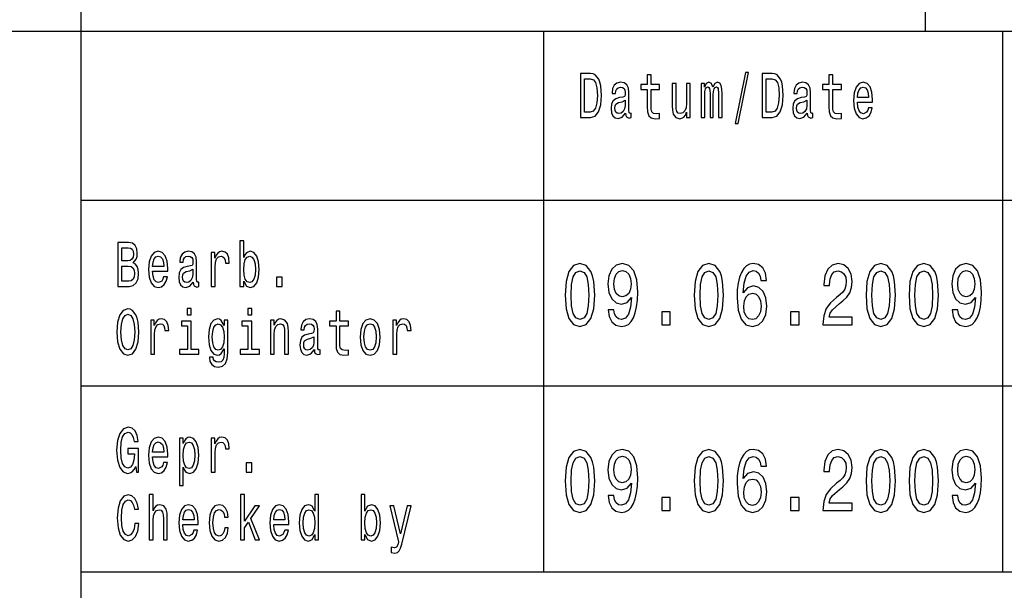
# Model space of a CAD drawing. Extents: x 0 to 420, y 0 to 297.
# Drawn here: x 293 to 322, y 21 to 38 of the extents above; entities that cross this region are included whole.
import ezdxf

# ---------------------------------------------------------------- set-up
doc = ezdxf.new("R2010")
doc.units = 0

msp = doc.modelspace()

# ---------------------------------------------------------------- linework, layer by layer
at = {"color": 7, "lineweight": 25}
for p, q in [((295, 5), (295, 55)), ((235, 38), (415, 38)), ((295, 33), (336, 33)), ((295, 27.5), (336, 27.5)), ((295, 22), (415, 22))]:
    msp.add_line(p, q, dxfattribs=at)
at = {"color": 7, "lineweight": 25, "ltscale": 0.425}
msp.add_line((320, 38), (320, 55), dxfattribs=at)
at = {"color": 7, "lineweight": 25, "ltscale": 0.4}
for p, q in [((308.700012, 22), (308.700012, 38)), ((322.299988, 22), (322.299988, 38))]:
    msp.add_line(p, q, dxfattribs=at)
at = {"color": 7, "lineweight": 25}
for points in [[(310.082153, 36.742073), (309.787903, 36.742073), (309.787903, 35.442074), (310.082153, 35.442074), (310.220978, 35.483284), (310.324158, 35.608788), (310.387848, 35.812965), (310.410767, 36.092075), (310.390411, 36.376801), (310.364929, 36.489193), (310.329254, 36.579105), (310.226074, 36.700863), (310.158569, 36.730835)], [(314.368774, 35.267868), (314.456665, 35.267868), (314.764923, 36.777664), (314.675751, 36.777664)], [(315.463013, 36.742073), (315.168793, 36.742073), (315.168793, 35.442074), (315.463013, 35.442074), (315.601868, 35.483284), (315.705048, 35.608788), (315.768738, 35.812965), (315.791656, 36.092075), (315.771271, 36.376801), (315.745789, 36.489193), (315.710144, 36.579105), (315.606964, 36.700863), (315.539459, 36.730835)], [(310.073242, 36.586597), (310.170044, 36.558502), (310.236267, 36.472332), (310.275757, 36.318729), (310.288483, 36.092075), (310.274475, 35.87291), (310.234985, 35.719307), (310.16748, 35.627522), (310.073242, 35.597549), (309.906372, 35.597549), (309.906372, 36.586597)], [(311.122894, 35.573196), (311.122894, 35.567577), (311.129272, 35.503891), (311.148376, 35.458931), (311.228607, 35.423344), (311.291046, 35.438328), (311.291046, 35.565704), (311.264282, 35.560085), (311.228607, 35.584438), (311.22226, 35.659367), (311.22226, 36.180115), (311.20697, 36.31311), (311.162384, 36.406773), (311.084686, 36.462967), (310.975128, 36.483574), (310.868134, 36.461094), (310.789154, 36.397404), (310.739502, 36.298126), (310.722931, 36.167), (310.722931, 36.155762), (310.823547, 36.155762), (310.832458, 36.234436), (310.860504, 36.290634), (310.906342, 36.324352), (310.971313, 36.337463), (311.033722, 36.328098), (311.078308, 36.299999), (311.105072, 36.251297), (311.113983, 36.183861), (311.108887, 36.105186), (311.088501, 36.065849), (311.037537, 36.047115), (310.942017, 36.032131), (310.832458, 35.998413), (310.754761, 35.938473), (310.708923, 35.84481), (310.694916, 35.706196), (310.707642, 35.582565), (310.747131, 35.490776), (310.810822, 35.432709), (310.898712, 35.412102), (311.017181, 35.451439)], [(311.763672, 36.273773), (311.763672, 35.769882), (311.771332, 35.606915), (311.806976, 35.494522), (311.878326, 35.428963), (311.999329, 35.406483), (312.131805, 35.415848), (312.131805, 35.558212), (312.035004, 35.546974), (311.947113, 35.561958), (311.899963, 35.608788), (311.879578, 35.687462), (311.875763, 35.797981), (311.875763, 36.273773), (312.131805, 36.273773), (312.131805, 36.414265), (311.875763, 36.414265), (311.875763, 36.708355), (311.763672, 36.708355), (311.763672, 36.414265), (311.570068, 36.414265), (311.570068, 36.273773)], [(313.362427, 35.442074), (313.465576, 35.442074), (313.465576, 36.114552), (313.471954, 36.215706), (313.491058, 36.288761), (313.520355, 36.331844), (313.558563, 36.348701), (313.589142, 36.333717), (313.609528, 36.296253), (313.61972, 36.232563), (313.623535, 36.14827), (313.623535, 35.442074), (313.720337, 35.442074), (313.720337, 36.114552), (313.726715, 36.213833), (313.745819, 36.286888), (313.776398, 36.331844), (313.814606, 36.348701), (313.845184, 36.333717), (313.86557, 36.296253), (313.878296, 36.14827), (313.878296, 35.442074), (313.981476, 35.442074), (313.981476, 36.137032), (313.975098, 36.281265), (313.954712, 36.391785), (313.913971, 36.459221), (313.847717, 36.483574), (313.77002, 36.44611), (313.710144, 36.337463), (313.663025, 36.444237), (313.584045, 36.483574), (313.511444, 36.44611), (313.461761, 36.341209), (313.461761, 36.447983), (313.362427, 36.447983)], [(315.454102, 36.586597), (315.550903, 36.558502), (315.617157, 36.472332), (315.656647, 36.318729), (315.669373, 36.092075), (315.655365, 35.87291), (315.615875, 35.719307), (315.54837, 35.627522), (315.454102, 35.597549), (315.287231, 35.597549), (315.287231, 36.586597)], [(316.503784, 35.573196), (316.503784, 35.567577), (316.510132, 35.503891), (316.529236, 35.458931), (316.609497, 35.423344), (316.671906, 35.438328), (316.671906, 35.565704), (316.645172, 35.560085), (316.609497, 35.584438), (316.603119, 35.659367), (316.603119, 36.180115), (316.58783, 36.31311), (316.543243, 36.406773), (316.465546, 36.462967), (316.356018, 36.483574), (316.249023, 36.461094), (316.170044, 36.397404), (316.120361, 36.298126), (316.103821, 36.167), (316.103821, 36.155762), (316.204437, 36.155762), (316.213348, 36.234436), (316.241364, 36.290634), (316.287231, 36.324352), (316.352203, 36.337463), (316.414612, 36.328098), (316.459198, 36.299999), (316.485931, 36.251297), (316.494843, 36.183861), (316.489746, 36.105186), (316.469391, 36.065849), (316.418427, 36.047115), (316.322906, 36.032131), (316.213348, 35.998413), (316.135651, 35.938473), (316.089783, 35.84481), (316.075775, 35.706196), (316.088531, 35.582565), (316.128021, 35.490776), (316.191681, 35.432709), (316.279572, 35.412102), (316.398041, 35.451439)], [(317.144562, 36.273773), (317.144562, 35.769882), (317.152191, 35.606915), (317.187866, 35.494522), (317.259186, 35.428963), (317.380188, 35.406483), (317.512665, 35.415848), (317.512665, 35.558212), (317.415863, 35.546974), (317.327972, 35.561958), (317.280853, 35.608788), (317.260468, 35.687462), (317.256653, 35.797981), (317.256653, 36.273773), (317.512665, 36.273773), (317.512665, 36.414265), (317.256653, 36.414265), (317.256653, 36.708355), (317.144562, 36.708355), (317.144562, 36.414265), (316.950928, 36.414265), (316.950928, 36.273773)], [(317.989136, 35.897263), (318.4375, 35.897263), (318.438782, 35.974064), (318.418396, 36.18948), (318.362366, 36.350574), (318.273193, 36.447983), (318.154724, 36.483574), (318.038818, 36.44611), (317.949646, 36.341209), (317.892334, 36.17075), (317.871948, 35.945965), (317.891052, 35.715561), (317.948395, 35.546974), (318.036285, 35.442074), (318.150909, 35.406483), (318.250275, 35.430836), (318.331787, 35.494522), (318.391663, 35.595676), (318.426056, 35.730545), (318.315216, 35.730545), (318.292297, 35.655617), (318.259186, 35.599422), (318.164917, 35.554466), (318.092316, 35.575069), (318.037537, 35.640633), (318.001892, 35.747406), (317.989136, 35.89164)], [(313.037537, 36.447983), (312.925446, 36.447983), (312.925446, 35.86729), (312.912689, 35.732418), (312.875763, 35.635014), (312.818451, 35.575069), (312.743286, 35.556339), (312.683411, 35.571323), (312.645203, 35.61628), (312.623566, 35.693081), (312.618469, 35.801727), (312.618469, 36.447983), (312.506378, 36.447983), (312.506378, 35.786743), (312.510193, 35.653744), (312.534393, 35.543228), (312.608276, 35.442074), (312.726715, 35.406483), (312.790405, 35.419594), (312.845184, 35.453312), (312.892303, 35.511383), (312.930542, 35.595676), (312.930542, 35.442074), (313.037537, 35.442074)], [(317.989136, 36.035877), (318.003143, 36.165127), (318.037537, 36.260662), (318.089783, 36.318729), (318.158569, 36.339336), (318.226074, 36.318729), (318.27829, 36.260662), (318.31012, 36.165127), (318.321594, 36.035877)], [(311.110168, 35.794235), (311.094879, 35.696831), (311.054108, 35.621902), (310.992981, 35.573196), (310.917816, 35.556339), (310.869415, 35.565704), (310.835022, 35.595676), (310.813354, 35.648125), (310.807007, 35.72118), (310.812103, 35.786743), (310.832458, 35.833572), (310.914001, 35.886021), (311.017181, 35.908501), (311.110168, 35.953457)], [(316.491028, 35.794235), (316.475739, 35.696831), (316.434998, 35.621902), (316.37384, 35.573196), (316.298706, 35.556339), (316.250275, 35.565704), (316.215912, 35.595676), (316.194244, 35.648125), (316.187866, 35.72118), (316.192963, 35.786743), (316.213348, 35.833572), (316.294861, 35.886021), (316.398041, 35.908501), (316.491028, 35.953457)], [(299.812714, 30.597551), (299.895508, 30.453316), (300.008881, 30.406485), (300.115875, 30.442076), (300.201202, 30.548847), (300.2547, 30.719309), (300.275085, 30.945967), (300.2547, 31.172623), (300.199951, 31.341211), (300.115875, 31.44611), (300.008881, 31.483574), (299.89679, 31.434872), (299.850922, 31.374929), (299.812714, 31.294382), (299.812714, 31.787033), (299.700623, 31.787033), (299.700623, 30.442076), (299.812714, 30.442076)], [(296.542633, 31.144526), (296.631805, 31.25317), (296.654724, 31.326225), (296.662354, 31.41614), (296.645813, 31.556629), (296.59613, 31.657782), (296.515869, 31.719597), (296.403778, 31.742075), (296.089172, 31.742075), (296.089172, 30.442076), (296.421631, 30.442076), (296.54007, 30.4683), (296.62796, 30.545101), (296.682739, 30.666859), (296.701843, 30.831701), (296.690399, 30.942221), (296.659821, 31.034006), (296.610138, 31.101442)], [(296.379578, 31.202595), (296.20636, 31.202595), (296.20636, 31.586599), (296.389771, 31.586599), (296.458557, 31.575361), (296.506958, 31.541643), (296.536255, 31.483574), (296.546448, 31.397408), (296.534973, 31.311239), (296.504425, 31.251297), (296.452179, 31.213833)], [(297.114624, 30.897263), (297.562988, 30.897263), (297.56427, 30.974064), (297.543884, 31.189482), (297.487854, 31.350576), (297.398682, 31.447983), (297.280212, 31.483574), (297.164307, 31.44611), (297.075134, 31.341211), (297.017822, 31.17075), (296.997437, 30.945967), (297.016541, 30.715563), (297.073853, 30.546974), (297.161743, 30.442076), (297.276398, 30.406485), (297.375763, 30.430836), (297.457275, 30.494526), (297.517151, 30.595678), (297.551544, 30.730549), (297.440704, 30.730549), (297.417786, 30.655621), (297.384674, 30.599424), (297.290405, 30.554468), (297.217804, 30.575073), (297.163025, 30.640635), (297.12738, 30.747408), (297.114624, 30.891644)], [(297.114624, 31.035879), (297.128632, 31.165131), (297.163025, 31.260664), (297.215271, 31.318733), (297.284027, 31.339338), (297.351563, 31.318733), (297.403778, 31.260664), (297.435608, 31.165131), (297.447083, 31.035879)], [(298.319702, 30.5732), (298.319702, 30.567579), (298.32605, 30.503891), (298.345184, 30.458935), (298.425415, 30.423344), (298.487823, 30.43833), (298.487823, 30.565706), (298.46109, 30.560087), (298.425415, 30.584438), (298.419037, 30.659367), (298.419037, 31.180117), (298.403778, 31.313112), (298.359192, 31.406773), (298.281494, 31.462969), (298.171936, 31.483574), (298.064941, 31.461096), (297.985962, 31.397408), (297.936279, 31.298128), (297.919739, 31.167004), (297.919739, 31.155764), (298.020355, 31.155764), (298.029266, 31.234438), (298.057312, 31.290634), (298.103149, 31.324352), (298.168121, 31.337465), (298.23053, 31.328098), (298.275116, 31.300001), (298.301849, 31.251297), (298.310791, 31.183863), (298.305695, 31.105188), (298.285309, 31.065851), (298.234344, 31.047119), (298.138824, 31.032133), (298.029266, 30.998415), (297.951569, 30.938473), (297.905731, 30.844814), (297.891693, 30.706196), (297.904449, 30.582565), (297.943939, 30.490778), (298.007629, 30.432711), (298.09552, 30.412104), (298.213959, 30.451441)], [(298.852203, 30.442076), (298.964294, 30.442076), (298.964294, 31.017147), (298.975769, 31.155764), (299.010162, 31.255043), (299.066193, 31.314987), (299.141357, 31.335592), (299.197388, 31.322479), (299.239441, 31.285015), (299.264923, 31.221327), (299.273834, 31.135159), (299.387207, 31.135159), (299.371918, 31.286888), (299.329865, 31.395535), (299.259827, 31.461096), (299.164276, 31.483574), (299.099335, 31.468588), (299.043274, 31.431126), (298.993591, 31.367435), (298.954102, 31.281269), (298.954102, 31.447983), (298.852203, 31.447983)], [(300.160461, 30.945967), (300.147705, 30.777378), (300.113312, 30.653748), (300.058533, 30.578819), (299.989777, 30.554468), (299.914612, 30.578819), (299.859833, 30.653748), (299.825439, 30.775505), (299.813995, 30.945967), (299.825439, 31.114553), (299.859833, 31.236313), (299.914612, 31.309366), (299.989777, 31.335592), (300.058533, 31.309366), (300.113312, 31.234438), (300.147705, 31.11268)], [(296.407623, 30.597551), (296.20636, 30.597551), (296.20636, 31.045246), (296.396149, 31.045246), (296.476379, 31.032133), (296.533722, 30.992796), (296.568115, 30.925362), (296.579559, 30.827955), (296.568115, 30.724928), (296.536255, 30.653748), (296.482758, 30.610664)], [(298.306946, 30.794237), (298.291656, 30.696831), (298.250916, 30.621902), (298.189758, 30.5732), (298.114624, 30.556341), (298.066223, 30.565706), (298.03183, 30.595678), (298.010162, 30.648129), (298.003784, 30.721182), (298.008881, 30.786745), (298.029266, 30.833574), (298.110809, 30.886024), (298.213959, 30.908503), (298.306946, 30.953459)], [(309.334106, 30.186457), (309.361328, 29.779251), (309.446655, 29.488762), (309.582825, 29.312393), (309.771637, 29.255333), (309.958649, 29.312393), (310.094818, 29.488762), (310.178314, 29.779251), (310.207367, 30.186457), (310.178314, 30.591066), (310.143829, 30.751873), (310.094818, 30.88415), (309.958649, 31.06052), (309.771637, 31.120174), (309.582825, 31.06052), (309.446655, 30.881557), (309.361328, 30.591066)], [(310.608887, 29.753315), (310.636108, 29.548416), (310.714172, 29.390202), (310.837646, 29.291643), (311.001038, 29.255333), (311.108154, 29.273487), (311.204376, 29.320173), (311.286072, 29.400578), (311.355072, 29.514698), (311.409546, 29.657349), (311.449493, 29.833717), (311.473083, 30.036024), (311.482147, 30.269453), (311.451294, 30.635159), (311.362335, 30.902306), (311.220734, 31.063112), (311.026459, 31.120174), (310.848541, 31.073488), (310.714172, 30.948992), (310.627045, 30.757061), (310.597992, 30.51585), (310.627045, 30.266859), (310.712372, 30.077522), (310.839447, 29.958214), (311.001038, 29.91931), (311.171692, 29.968588), (311.300598, 30.11902), (311.271545, 29.831125), (311.21347, 29.626225), (311.124481, 29.504324), (311.002838, 29.465418), (310.908447, 29.483574), (310.839447, 29.540634), (310.794067, 29.631413), (310.775909, 29.753315)], [(310.774078, 30.518444), (310.792236, 30.679251), (310.843079, 30.806341), (310.922974, 30.886744), (311.026459, 30.915274), (311.133575, 30.886744), (311.215271, 30.806341), (311.266113, 30.681845), (311.286072, 30.521038), (311.266113, 30.357637), (311.215271, 30.235735), (311.131744, 30.160519), (311.020996, 30.134583), (310.921143, 30.160519), (310.843079, 30.235735), (310.792236, 30.355043)], [(313.152985, 30.186457), (313.180237, 29.779251), (313.265564, 29.488762), (313.401733, 29.312393), (313.590546, 29.255333), (313.777557, 29.312393), (313.913727, 29.488762), (313.997223, 29.779251), (314.026276, 30.186457), (313.997223, 30.591066), (313.962738, 30.751873), (313.913727, 30.88415), (313.777557, 31.06052), (313.590546, 31.120174), (313.401733, 31.06052), (313.265564, 30.881557), (313.180237, 30.591066)], [(315.299255, 30.62219), (315.264771, 30.832277), (315.184875, 30.987896), (315.061401, 31.086456), (314.901642, 31.120174), (314.794525, 31.102018), (314.701935, 31.052738), (314.620239, 30.972334), (314.551239, 30.858213), (314.496765, 30.715563), (314.456818, 30.541788), (314.431427, 30.336887), (314.424164, 30.106052), (314.453186, 29.737753), (314.542175, 29.470606), (314.685577, 29.309799), (314.881683, 29.255333), (315.05777, 29.302017), (315.192139, 29.42392), (315.279266, 29.61585), (315.31015, 29.859655), (315.279266, 30.106052), (315.19577, 30.295389), (315.066864, 30.414698), (314.907104, 30.456196), (314.734619, 30.404324), (314.605713, 30.256485), (314.632935, 30.541788), (314.69104, 30.746687), (314.779999, 30.868587), (314.903473, 30.910088), (314.994232, 30.889338), (315.063232, 30.834871), (315.108612, 30.744093), (315.132233, 30.62219)], [(316.966461, 29.307205), (317.832489, 29.307205), (317.832489, 29.53026), (317.14801, 29.53026), (317.186127, 29.652163), (317.251495, 29.753315), (317.453033, 29.937464), (317.56015, 30.015274), (317.679962, 30.126802), (317.765289, 30.256485), (317.814331, 30.409512), (317.832489, 30.583286), (317.801605, 30.801153), (317.716278, 30.972334), (317.585571, 31.081268), (317.416718, 31.120174), (317.242432, 31.07608), (317.109894, 30.95418), (317.024567, 30.759655), (316.995514, 30.502882), (316.995514, 30.466572), (317.160706, 30.466572), (317.160706, 30.48732), (317.177063, 30.663689), (317.226074, 30.793373), (317.304138, 30.876369), (317.407623, 30.9049), (317.512939, 30.878963), (317.591003, 30.814121), (317.641846, 30.712969), (317.660004, 30.58588), (317.647278, 30.466572), (317.612793, 30.365417), (317.554688, 30.277233), (317.474823, 30.199425), (317.367706, 30.116426), (317.189758, 29.95562), (317.064484, 29.784439), (316.990051, 29.576946), (316.966461, 29.314985)], [(318.244873, 30.186457), (318.272095, 29.779251), (318.357422, 29.488762), (318.493591, 29.312393), (318.682434, 29.255333), (318.869415, 29.312393), (319.005585, 29.488762), (319.089111, 29.779251), (319.118164, 30.186457), (319.089111, 30.591066), (319.054626, 30.751873), (319.005585, 30.88415), (318.869415, 31.06052), (318.682434, 31.120174), (318.493591, 31.06052), (318.357422, 30.881557), (318.272095, 30.591066)], [(319.517853, 30.186457), (319.545074, 29.779251), (319.630402, 29.488762), (319.766571, 29.312393), (319.955383, 29.255333), (320.142395, 29.312393), (320.278564, 29.488762), (320.362061, 29.779251), (320.391113, 30.186457), (320.362061, 30.591066), (320.327576, 30.751873), (320.278564, 30.88415), (320.142395, 31.06052), (319.955383, 31.120174), (319.766571, 31.06052), (319.630402, 30.881557), (319.545074, 30.591066)], [(320.792633, 29.753315), (320.819855, 29.548416), (320.897919, 29.390202), (321.021393, 29.291643), (321.184784, 29.255333), (321.291901, 29.273487), (321.388123, 29.320173), (321.469818, 29.400578), (321.538818, 29.514698), (321.593292, 29.657349), (321.63324, 29.833717), (321.65683, 30.036024), (321.665894, 30.269453), (321.63504, 30.635159), (321.546082, 30.902306), (321.40448, 31.063112), (321.210205, 31.120174), (321.032288, 31.073488), (320.897919, 30.948992), (320.810791, 30.757061), (320.781738, 30.51585), (320.810791, 30.266859), (320.896118, 30.077522), (321.023193, 29.958214), (321.184784, 29.91931), (321.355438, 29.968588), (321.484344, 30.11902), (321.455292, 29.831125), (321.397217, 29.626225), (321.308228, 29.504324), (321.186584, 29.465418), (321.092194, 29.483574), (321.023193, 29.540634), (320.977814, 29.631413), (320.959656, 29.753315)], [(320.957825, 30.518444), (320.975983, 30.679251), (321.026825, 30.806341), (321.10672, 30.886744), (321.210205, 30.915274), (321.317322, 30.886744), (321.399017, 30.806341), (321.44986, 30.681845), (321.469818, 30.521038), (321.44986, 30.357637), (321.399017, 30.235735), (321.315491, 30.160519), (321.204742, 30.134583), (321.104889, 30.160519), (321.026825, 30.235735), (320.975983, 30.355043)], [(300.779572, 30.442076), (300.955353, 30.442076), (300.955353, 30.721182), (300.779572, 30.721182)], [(309.508392, 30.186457), (309.522919, 30.500288), (309.568298, 30.725937), (309.649994, 30.858213), (309.771637, 30.9049), (309.891479, 30.858213), (309.973175, 30.725937), (310.018555, 30.500288), (310.033081, 30.186457), (310.018555, 29.870029), (309.973175, 29.644381), (309.891479, 29.512104), (309.771637, 29.468012), (309.649994, 29.512104), (309.568298, 29.644381), (309.522919, 29.870029)], [(313.327301, 30.186457), (313.341827, 30.500288), (313.387207, 30.725937), (313.468903, 30.858213), (313.590546, 30.9049), (313.710388, 30.858213), (313.792084, 30.725937), (313.837463, 30.500288), (313.85199, 30.186457), (313.837463, 29.870029), (313.792084, 29.644381), (313.710388, 29.512104), (313.590546, 29.468012), (313.468903, 29.512104), (313.387207, 29.644381), (313.341827, 29.870029)], [(318.419159, 30.186457), (318.433685, 30.500288), (318.479065, 30.725937), (318.560791, 30.858213), (318.682434, 30.9049), (318.802246, 30.858213), (318.883942, 30.725937), (318.929352, 30.500288), (318.943848, 30.186457), (318.929352, 29.870029), (318.883942, 29.644381), (318.802246, 29.512104), (318.682434, 29.468012), (318.560791, 29.512104), (318.479065, 29.644381), (318.433685, 29.870029)], [(319.692139, 30.186457), (319.706665, 30.500288), (319.752045, 30.725937), (319.83374, 30.858213), (319.955383, 30.9049), (320.075226, 30.858213), (320.156921, 30.725937), (320.202301, 30.500288), (320.216827, 30.186457), (320.202301, 29.870029), (320.156921, 29.644381), (320.075226, 29.512104), (319.955383, 29.468012), (319.83374, 29.512104), (319.752045, 29.644381), (319.706665, 29.870029)], [(315.134033, 29.857061), (315.114075, 29.693661), (315.063232, 29.569164), (314.981537, 29.486168), (314.879852, 29.460232), (314.772736, 29.486168), (314.69104, 29.56657), (314.638397, 29.691067), (314.62204, 29.854467), (314.640198, 30.015274), (314.69104, 30.137177), (314.774567, 30.214987), (314.887115, 30.243517), (314.985168, 30.214987), (315.063232, 30.139771), (315.114075, 30.017868)], [(296.056061, 29.092075), (296.078979, 28.799856), (296.145203, 28.584438), (296.248383, 28.451441), (296.383392, 28.406485), (296.517151, 28.451441), (296.621613, 28.584438), (296.686554, 28.799856), (296.710754, 29.092075), (296.686554, 29.382421), (296.658539, 29.500433), (296.621613, 29.597839), (296.517151, 29.730837), (296.453461, 29.764553), (296.383392, 29.777666), (296.247101, 29.730837), (296.143951, 29.599712), (296.078979, 29.384295)], [(298.259827, 29.787033), (298.141357, 29.787033), (298.141357, 29.599712), (298.259827, 29.599712)], [(300.053467, 29.787033), (299.934998, 29.787033), (299.934998, 29.599712), (300.053467, 29.599712)], [(296.178314, 29.092075), (296.192352, 29.318733), (296.234375, 29.485447), (296.299347, 29.586599), (296.383392, 29.62219), (296.466187, 29.586599), (296.531158, 29.483574), (296.573212, 29.31686), (296.58847, 29.092075), (296.573212, 28.865419), (296.531158, 28.698704), (296.466187, 28.597551), (296.383392, 28.563833), (296.299347, 28.597551), (296.234375, 28.698704), (296.192352, 28.863546)], [(297.058594, 28.442076), (297.170685, 28.442076), (297.170685, 29.017147), (297.182129, 29.155764), (297.216522, 29.255043), (297.272583, 29.314987), (297.347717, 29.335592), (297.403778, 29.322479), (297.445801, 29.285015), (297.471283, 29.221327), (297.480194, 29.135159), (297.593567, 29.135159), (297.578278, 29.286888), (297.536255, 29.395535), (297.466187, 29.461096), (297.370667, 29.483574), (297.305695, 29.468588), (297.249634, 29.431126), (297.199982, 29.367435), (297.160492, 29.281269), (297.160492, 29.447983), (297.058594, 29.447983)], [(299.342621, 28.487032), (299.342621, 29.447983), (299.235626, 29.447983), (299.235626, 29.285015), (299.147736, 29.432999), (299.094238, 29.470463), (299.034363, 29.483574), (298.926086, 29.44611), (298.84201, 29.341211), (298.787231, 29.172623), (298.768127, 28.945967), (298.787231, 28.717436), (298.84201, 28.548847), (298.926086, 28.442076), (299.034363, 28.406485), (299.09549, 28.419598), (299.146454, 28.453316), (299.235626, 28.595678), (299.235626, 28.453316), (299.225433, 28.340923), (299.197388, 28.260376), (299.14389, 28.213545), (299.06366, 28.196686), (298.993591, 28.207926), (298.943909, 28.236023), (298.914612, 28.284727), (298.905701, 28.350288), (298.797424, 28.350288), (298.797424, 28.342796), (298.813995, 28.222912), (298.86496, 28.132998), (298.946472, 28.074928), (299.057281, 28.054323), (299.189758, 28.082422), (299.277649, 28.161097), (299.327332, 28.29784)], [(300.60379, 28.442076), (300.715881, 28.442076), (300.715881, 29.022768), (300.727356, 29.155764), (300.764282, 29.25317), (300.821625, 29.313112), (300.898041, 29.335592), (300.959167, 29.31686), (300.997406, 29.266283), (301.01651, 29.18199), (301.022858, 29.069597), (301.022858, 28.442076), (301.134949, 28.442076), (301.134949, 29.103315), (301.129883, 29.236313), (301.106934, 29.34683), (301.031799, 29.447983), (300.914612, 29.483574), (300.84964, 29.470463), (300.794861, 29.434872), (300.747742, 29.374929), (300.710785, 29.294382), (300.710785, 29.447983), (300.60379, 29.447983)], [(301.906952, 28.5732), (301.906952, 28.567579), (301.91333, 28.503891), (301.932434, 28.458935), (302.012665, 28.423344), (302.075073, 28.43833), (302.075073, 28.565706), (302.04834, 28.560087), (302.012665, 28.584438), (302.006287, 28.659367), (302.006287, 29.180117), (301.991028, 29.313112), (301.946442, 29.406773), (301.868744, 29.462969), (301.759186, 29.483574), (301.652191, 29.461096), (301.573212, 29.397408), (301.523529, 29.298128), (301.506989, 29.167004), (301.506989, 29.155764), (301.607605, 29.155764), (301.616516, 29.234438), (301.644562, 29.290634), (301.690399, 29.324352), (301.755371, 29.337465), (301.81778, 29.328098), (301.862366, 29.300001), (301.889099, 29.251297), (301.898041, 29.183863), (301.892944, 29.105188), (301.872559, 29.065851), (301.821594, 29.047119), (301.726074, 29.032133), (301.616516, 28.998415), (301.538818, 28.938473), (301.492981, 28.844814), (301.478943, 28.706196), (301.491699, 28.582565), (301.531189, 28.490778), (301.594879, 28.432711), (301.68277, 28.412104), (301.801208, 28.451441)], [(302.547729, 29.273775), (302.547729, 28.769886), (302.555359, 28.606916), (302.591034, 28.494526), (302.662384, 28.428963), (302.783386, 28.406485), (302.915863, 28.415852), (302.915863, 28.558214), (302.819031, 28.546974), (302.73114, 28.56196), (302.684021, 28.608791), (302.663635, 28.687466), (302.659821, 28.797983), (302.659821, 29.273775), (302.915863, 29.273775), (302.915863, 29.414267), (302.659821, 29.414267), (302.659821, 29.708359), (302.547729, 29.708359), (302.547729, 29.414267), (302.354126, 29.414267), (302.354126, 29.273775)], [(303.261108, 28.944094), (303.281494, 28.715563), (303.340088, 28.546974), (303.433075, 28.442076), (303.557922, 28.406485), (303.681458, 28.442076), (303.774445, 28.545101), (303.833038, 28.71369), (303.854706, 28.944094), (303.833038, 29.172623), (303.774445, 29.343084), (303.681458, 29.44611), (303.557922, 29.483574), (303.433075, 29.44611), (303.340088, 29.341211), (303.281494, 29.172623)], [(304.233093, 28.442076), (304.345184, 28.442076), (304.345184, 29.017147), (304.356628, 29.155764), (304.391022, 29.255043), (304.447083, 29.314987), (304.522217, 29.335592), (304.578278, 29.322479), (304.6203, 29.285015), (304.645782, 29.221327), (304.654694, 29.135159), (304.768066, 29.135159), (304.752777, 29.286888), (304.710754, 29.395535), (304.640686, 29.461096), (304.545166, 29.483574), (304.480194, 29.468588), (304.424164, 29.431126), (304.374481, 29.367435), (304.334991, 29.281269), (304.334991, 29.447983), (304.233093, 29.447983)], [(312.192291, 29.307205), (312.442841, 29.307205), (312.442841, 29.693661), (312.192291, 29.693661)], [(316.0112, 29.307205), (316.261749, 29.307205), (316.261749, 29.693661), (316.0112, 29.693661)], [(298.256012, 28.580692), (298.256012, 29.414267), (297.96814, 29.414267), (297.96814, 29.273775), (298.143921, 29.273775), (298.143921, 28.580692), (297.914642, 28.580692), (297.914642, 28.442076), (298.487823, 28.442076), (298.487823, 28.580692)], [(298.884064, 28.945967), (298.895508, 29.11268), (298.929901, 29.236313), (298.983398, 29.309366), (299.054749, 29.335592), (299.129883, 29.309366), (299.185944, 29.236313), (299.220337, 29.11268), (299.233063, 28.945967), (299.220337, 28.775505), (299.185944, 28.653748), (299.129883, 28.578819), (299.054749, 28.554468), (298.983398, 28.578819), (298.929901, 28.653748), (298.895508, 28.777378)], [(300.049622, 28.580692), (300.049622, 29.414267), (299.761749, 29.414267), (299.761749, 29.273775), (299.937531, 29.273775), (299.937531, 28.580692), (299.708252, 28.580692), (299.708252, 28.442076), (300.281464, 28.442076), (300.281464, 28.580692)], [(303.375763, 28.945967), (303.387238, 29.114553), (303.422882, 29.236313), (303.480194, 29.311239), (303.557922, 29.337465), (303.634338, 29.311239), (303.69165, 29.238186), (303.727325, 29.114553), (303.740051, 28.945967), (303.727325, 28.775505), (303.69165, 28.651875), (303.634338, 28.576946), (303.557922, 28.552595), (303.480194, 28.576946), (303.422882, 28.651875), (303.387238, 28.775505)], [(301.894196, 28.794237), (301.878937, 28.696831), (301.838165, 28.621902), (301.777008, 28.5732), (301.701874, 28.556341), (301.653473, 28.565706), (301.61908, 28.595678), (301.597412, 28.648129), (301.591064, 28.721182), (301.59613, 28.786745), (301.616516, 28.833574), (301.698059, 28.886024), (301.801208, 28.908503), (301.894196, 28.953459)], [(296.616516, 25.116283), (296.638153, 24.942076), (296.701843, 24.942076), (296.701843, 25.644526), (296.379578, 25.644526), (296.379578, 25.485304), (296.578308, 25.485304), (296.578308, 25.474064), (296.563019, 25.301729), (296.522247, 25.174353), (296.459839, 25.093805), (296.382141, 25.067579), (296.295502, 25.101297), (296.227997, 25.20245), (296.184692, 25.369165), (296.169403, 25.597694), (296.183411, 25.824352), (296.226746, 25.991068), (296.295502, 26.09222), (296.388489, 26.127811), (296.452179, 26.109079), (296.504425, 26.056629), (296.542633, 25.968588), (296.56427, 25.850576), (296.690399, 25.850576), (296.657257, 26.030405), (296.594849, 26.165274), (296.506958, 26.247696), (296.396149, 26.277666), (296.250946, 26.230837), (296.141388, 26.094093), (296.07132, 25.878675), (296.047119, 25.592075), (296.07132, 25.303602), (296.141388, 25.088184), (296.244568, 24.951441), (296.374481, 24.906485), (296.447083, 24.921471), (296.512054, 24.958935), (296.568115, 25.024496)], [(297.114624, 25.397263), (297.562988, 25.397263), (297.56427, 25.474064), (297.543884, 25.689482), (297.487854, 25.850576), (297.398682, 25.947983), (297.280212, 25.983574), (297.164307, 25.94611), (297.075134, 25.841211), (297.017822, 25.67075), (296.997437, 25.445967), (297.016541, 25.215563), (297.073853, 25.046974), (297.161743, 24.942076), (297.276398, 24.906485), (297.375763, 24.930836), (297.457275, 24.994526), (297.517151, 25.095678), (297.551544, 25.230549), (297.440704, 25.230549), (297.417786, 25.155621), (297.384674, 25.099424), (297.290405, 25.054468), (297.217804, 25.075073), (297.163025, 25.140635), (297.12738, 25.247408), (297.114624, 25.391644)], [(298.019073, 25.792507), (298.019073, 25.947983), (297.906982, 25.947983), (297.906982, 24.55245), (298.019073, 24.55245), (298.019073, 25.095678), (298.058563, 25.007637), (298.103149, 24.949568), (298.21524, 24.906485), (298.322235, 24.942076), (298.406311, 25.048847), (298.46109, 25.217436), (298.481476, 25.445967), (298.46109, 25.672623), (298.406311, 25.841211), (298.322235, 25.94611), (298.21524, 25.983574), (298.154114, 25.972336), (298.101868, 25.936745), (298.057312, 25.876802)], [(298.852203, 24.942076), (298.964294, 24.942076), (298.964294, 25.517147), (298.975769, 25.655764), (299.010162, 25.755043), (299.066193, 25.814987), (299.141357, 25.835592), (299.197388, 25.822479), (299.239441, 25.785015), (299.264923, 25.721327), (299.273834, 25.635159), (299.387207, 25.635159), (299.371918, 25.786888), (299.329865, 25.895535), (299.259827, 25.961096), (299.164276, 25.983574), (299.099335, 25.968588), (299.043274, 25.931126), (298.993591, 25.867435), (298.954102, 25.781269), (298.954102, 25.947983), (298.852203, 25.947983)], [(297.114624, 25.535879), (297.128632, 25.665131), (297.163025, 25.760664), (297.215271, 25.818733), (297.284027, 25.839338), (297.351563, 25.818733), (297.403778, 25.760664), (297.435608, 25.665131), (297.447083, 25.535879)], [(298.196136, 25.054468), (298.120972, 25.078819), (298.066223, 25.153748), (298.03183, 25.275505), (298.020355, 25.445967), (298.03183, 25.614553), (298.066223, 25.736313), (298.120972, 25.809366), (298.196136, 25.835592), (298.264923, 25.809366), (298.319702, 25.734438), (298.354095, 25.61268), (298.366821, 25.445967), (298.354095, 25.277378), (298.319702, 25.153748), (298.264923, 25.078819)], [(309.334106, 24.686457), (309.361328, 24.279251), (309.446655, 23.988762), (309.582825, 23.812393), (309.771637, 23.755333), (309.958649, 23.812393), (310.094818, 23.988762), (310.178314, 24.279251), (310.207367, 24.686457), (310.178314, 25.091066), (310.143829, 25.251873), (310.094818, 25.38415), (309.958649, 25.56052), (309.771637, 25.620174), (309.582825, 25.56052), (309.446655, 25.381557), (309.361328, 25.091066)], [(309.508392, 24.686457), (309.522919, 25.000288), (309.568298, 25.225937), (309.649994, 25.358213), (309.771637, 25.4049), (309.891479, 25.358213), (309.973175, 25.225937), (310.018555, 25.000288), (310.033081, 24.686457), (310.018555, 24.370029), (309.973175, 24.144381), (309.891479, 24.012104), (309.771637, 23.968012), (309.649994, 24.012104), (309.568298, 24.144381), (309.522919, 24.370029)], [(310.608887, 24.253315), (310.636108, 24.048416), (310.714172, 23.890202), (310.837646, 23.791643), (311.001038, 23.755333), (311.108154, 23.773487), (311.204376, 23.820173), (311.286072, 23.900578), (311.355072, 24.014698), (311.409546, 24.157349), (311.449493, 24.333717), (311.473083, 24.536024), (311.482147, 24.769453), (311.451294, 25.135159), (311.362335, 25.402306), (311.220734, 25.563112), (311.026459, 25.620174), (310.848541, 25.573488), (310.714172, 25.448992), (310.627045, 25.257061), (310.597992, 25.01585), (310.627045, 24.766859), (310.712372, 24.577522), (310.839447, 24.458214), (311.001038, 24.41931), (311.171692, 24.468588), (311.300598, 24.61902), (311.271545, 24.331125), (311.21347, 24.126225), (311.124481, 24.004324), (311.002838, 23.965418), (310.908447, 23.983574), (310.839447, 24.040634), (310.794067, 24.131413), (310.775909, 24.253315)], [(310.774078, 25.018444), (310.792236, 25.179251), (310.843079, 25.306341), (310.922974, 25.386744), (311.026459, 25.415274), (311.133575, 25.386744), (311.215271, 25.306341), (311.266113, 25.181845), (311.286072, 25.021038), (311.266113, 24.857637), (311.215271, 24.735735), (311.131744, 24.660519), (311.020996, 24.634583), (310.921143, 24.660519), (310.843079, 24.735735), (310.792236, 24.855043)], [(313.152985, 24.686457), (313.180237, 24.279251), (313.265564, 23.988762), (313.401733, 23.812393), (313.590546, 23.755333), (313.777557, 23.812393), (313.913727, 23.988762), (313.997223, 24.279251), (314.026276, 24.686457), (313.997223, 25.091066), (313.962738, 25.251873), (313.913727, 25.38415), (313.777557, 25.56052), (313.590546, 25.620174), (313.401733, 25.56052), (313.265564, 25.381557), (313.180237, 25.091066)], [(313.327301, 24.686457), (313.341827, 25.000288), (313.387207, 25.225937), (313.468903, 25.358213), (313.590546, 25.4049), (313.710388, 25.358213), (313.792084, 25.225937), (313.837463, 25.000288), (313.85199, 24.686457), (313.837463, 24.370029), (313.792084, 24.144381), (313.710388, 24.012104), (313.590546, 23.968012), (313.468903, 24.012104), (313.387207, 24.144381), (313.341827, 24.370029)], [(315.299255, 25.12219), (315.264771, 25.332277), (315.184875, 25.487896), (315.061401, 25.586456), (314.901642, 25.620174), (314.794525, 25.602018), (314.701935, 25.552738), (314.620239, 25.472334), (314.551239, 25.358213), (314.496765, 25.215563), (314.456818, 25.041788), (314.431427, 24.836887), (314.424164, 24.606052), (314.453186, 24.237753), (314.542175, 23.970606), (314.685577, 23.809799), (314.881683, 23.755333), (315.05777, 23.802017), (315.192139, 23.92392), (315.279266, 24.11585), (315.31015, 24.359655), (315.279266, 24.606052), (315.19577, 24.795389), (315.066864, 24.914698), (314.907104, 24.956196), (314.734619, 24.904324), (314.605713, 24.756485), (314.632935, 25.041788), (314.69104, 25.246687), (314.779999, 25.368587), (314.903473, 25.410088), (314.994232, 25.389338), (315.063232, 25.334871), (315.108612, 25.244093), (315.132233, 25.12219)], [(316.966461, 23.807205), (317.832489, 23.807205), (317.832489, 24.03026), (317.14801, 24.03026), (317.186127, 24.152163), (317.251495, 24.253315), (317.453033, 24.437464), (317.56015, 24.515274), (317.679962, 24.626802), (317.765289, 24.756485), (317.814331, 24.909512), (317.832489, 25.083286), (317.801605, 25.301153), (317.716278, 25.472334), (317.585571, 25.581268), (317.416718, 25.620174), (317.242432, 25.57608), (317.109894, 25.45418), (317.024567, 25.259655), (316.995514, 25.002882), (316.995514, 24.966572), (317.160706, 24.966572), (317.160706, 24.98732), (317.177063, 25.163689), (317.226074, 25.293373), (317.304138, 25.376369), (317.407623, 25.4049), (317.512939, 25.378963), (317.591003, 25.314121), (317.641846, 25.212969), (317.660004, 25.08588), (317.647278, 24.966572), (317.612793, 24.865417), (317.554688, 24.777233), (317.474823, 24.699425), (317.367706, 24.616426), (317.189758, 24.45562), (317.064484, 24.284439), (316.990051, 24.076946), (316.966461, 23.814985)], [(318.244873, 24.686457), (318.272095, 24.279251), (318.357422, 23.988762), (318.493591, 23.812393), (318.682434, 23.755333), (318.869415, 23.812393), (319.005585, 23.988762), (319.089111, 24.279251), (319.118164, 24.686457), (319.089111, 25.091066), (319.054626, 25.251873), (319.005585, 25.38415), (318.869415, 25.56052), (318.682434, 25.620174), (318.493591, 25.56052), (318.357422, 25.381557), (318.272095, 25.091066)], [(318.419159, 24.686457), (318.433685, 25.000288), (318.479065, 25.225937), (318.560791, 25.358213), (318.682434, 25.4049), (318.802246, 25.358213), (318.883942, 25.225937), (318.929352, 25.000288), (318.943848, 24.686457), (318.929352, 24.370029), (318.883942, 24.144381), (318.802246, 24.012104), (318.682434, 23.968012), (318.560791, 24.012104), (318.479065, 24.144381), (318.433685, 24.370029)], [(319.517853, 24.686457), (319.545074, 24.279251), (319.630402, 23.988762), (319.766571, 23.812393), (319.955383, 23.755333), (320.142395, 23.812393), (320.278564, 23.988762), (320.362061, 24.279251), (320.391113, 24.686457), (320.362061, 25.091066), (320.327576, 25.251873), (320.278564, 25.38415), (320.142395, 25.56052), (319.955383, 25.620174), (319.766571, 25.56052), (319.630402, 25.381557), (319.545074, 25.091066)], [(319.692139, 24.686457), (319.706665, 25.000288), (319.752045, 25.225937), (319.83374, 25.358213), (319.955383, 25.4049), (320.075226, 25.358213), (320.156921, 25.225937), (320.202301, 25.000288), (320.216827, 24.686457), (320.202301, 24.370029), (320.156921, 24.144381), (320.075226, 24.012104), (319.955383, 23.968012), (319.83374, 24.012104), (319.752045, 24.144381), (319.706665, 24.370029)], [(320.792633, 24.253315), (320.819855, 24.048416), (320.897919, 23.890202), (321.021393, 23.791643), (321.184784, 23.755333), (321.291901, 23.773487), (321.388123, 23.820173), (321.469818, 23.900578), (321.538818, 24.014698), (321.593292, 24.157349), (321.63324, 24.333717), (321.65683, 24.536024), (321.665894, 24.769453), (321.63504, 25.135159), (321.546082, 25.402306), (321.40448, 25.563112), (321.210205, 25.620174), (321.032288, 25.573488), (320.897919, 25.448992), (320.810791, 25.257061), (320.781738, 25.01585), (320.810791, 24.766859), (320.896118, 24.577522), (321.023193, 24.458214), (321.184784, 24.41931), (321.355438, 24.468588), (321.484344, 24.61902), (321.455292, 24.331125), (321.397217, 24.126225), (321.308228, 24.004324), (321.186584, 23.965418), (321.092194, 23.983574), (321.023193, 24.040634), (320.977814, 24.131413), (320.959656, 24.253315)], [(320.957825, 25.018444), (320.975983, 25.179251), (321.026825, 25.306341), (321.10672, 25.386744), (321.210205, 25.415274), (321.317322, 25.386744), (321.399017, 25.306341), (321.44986, 25.181845), (321.469818, 25.021038), (321.44986, 24.857637), (321.399017, 24.735735), (321.315491, 24.660519), (321.204742, 24.634583), (321.104889, 24.660519), (321.026825, 24.735735), (320.975983, 24.855043)], [(299.882751, 24.942076), (300.058533, 24.942076), (300.058533, 25.221182), (299.882751, 25.221182)], [(315.134033, 24.357061), (315.114075, 24.193661), (315.063232, 24.069164), (314.981537, 23.986168), (314.879852, 23.960232), (314.772736, 23.986168), (314.69104, 24.06657), (314.638397, 24.191067), (314.62204, 24.354467), (314.640198, 24.515274), (314.69104, 24.637177), (314.774567, 24.714987), (314.887115, 24.743517), (314.985168, 24.714987), (315.063232, 24.639771), (315.114075, 24.517868)], [(296.589752, 23.425362), (296.56427, 23.268013), (296.522247, 23.155621), (296.463654, 23.086311), (296.394867, 23.063833), (296.312073, 23.097551), (296.247101, 23.198704), (296.203796, 23.363546), (296.189789, 23.592075), (296.203796, 23.818733), (296.24585, 23.985447), (296.310791, 24.086599), (296.394867, 24.12219), (296.456024, 24.103458), (296.50824, 24.05101), (296.549011, 23.966715), (296.577026, 23.850576), (296.698029, 23.850576), (296.659821, 24.02853), (296.593567, 24.163401), (296.503143, 24.247696), (296.394867, 24.277666), (296.259857, 24.230837), (296.156677, 24.099712), (296.090424, 23.884295), (296.067505, 23.592075), (296.090424, 23.299856), (296.156677, 23.084438), (296.259857, 22.951441), (296.394867, 22.906485), (296.513336, 22.942076), (296.608856, 23.041355), (296.676361, 23.204323), (296.712036, 23.425362)], [(297.016541, 22.942076), (297.128632, 22.942076), (297.128632, 23.522768), (297.140106, 23.655764), (297.177032, 23.75317), (297.234375, 23.813112), (297.310791, 23.835592), (297.371918, 23.81686), (297.410156, 23.766283), (297.42926, 23.68199), (297.435608, 23.569597), (297.435608, 22.942076), (297.547699, 22.942076), (297.547699, 23.603315), (297.542603, 23.736313), (297.519684, 23.84683), (297.44455, 23.947983), (297.327362, 23.983574), (297.263672, 23.970463), (297.208893, 23.934872), (297.163025, 23.878675), (297.128632, 23.801874), (297.128632, 24.287033), (297.016541, 24.287033)], [(299.72226, 22.942076), (299.834351, 22.942076), (299.834351, 23.29611), (299.951538, 23.462826), (300.152802, 22.942076), (300.2789, 22.942076), (300.027985, 23.577089), (300.285278, 23.947983), (300.14389, 23.947983), (299.834351, 23.494669), (299.834351, 24.287033), (299.72226, 24.287033)], [(301.920959, 23.097551), (301.920959, 22.942076), (302.033051, 22.942076), (302.033051, 24.287033), (301.922241, 24.287033), (301.922241, 23.794382), (301.836884, 23.936745), (301.784668, 23.970463), (301.724792, 23.983574), (301.616516, 23.94611), (301.532471, 23.841211), (301.477692, 23.672623), (301.458588, 23.445967), (301.477692, 23.219309), (301.532471, 23.048847), (301.616516, 22.942076), (301.724792, 22.906485), (301.784668, 22.919598), (301.838165, 22.953316)], [(303.399963, 23.097551), (303.482758, 22.953316), (303.59613, 22.906485), (303.703125, 22.942076), (303.788452, 23.048847), (303.841949, 23.219309), (303.862335, 23.445967), (303.841949, 23.672623), (303.787201, 23.841211), (303.703125, 23.94611), (303.59613, 23.983574), (303.484039, 23.934872), (303.438171, 23.874929), (303.399963, 23.794382), (303.399963, 24.287033), (303.287872, 24.287033), (303.287872, 22.942076), (303.399963, 22.942076)], [(298.011444, 23.397263), (298.459808, 23.397263), (298.46109, 23.474064), (298.440704, 23.689482), (298.384644, 23.850576), (298.295502, 23.947983), (298.177032, 23.983574), (298.061127, 23.94611), (297.971954, 23.841211), (297.914642, 23.67075), (297.894257, 23.445967), (297.913361, 23.215563), (297.970673, 23.046974), (298.058563, 22.942076), (298.173218, 22.906485), (298.272552, 22.930836), (298.354095, 22.994526), (298.41394, 23.095678), (298.448334, 23.230549), (298.337524, 23.230549), (298.314606, 23.155621), (298.281494, 23.099424), (298.187225, 23.054468), (298.114624, 23.075073), (298.059845, 23.140635), (298.02417, 23.247408), (298.011444, 23.391644)], [(299.245819, 23.614553), (299.356628, 23.614553), (299.333679, 23.76441), (299.278931, 23.882421), (299.193573, 23.955477), (299.082764, 23.983574), (298.96048, 23.94611), (298.867493, 23.841211), (298.808899, 23.67075), (298.788513, 23.442221), (298.807617, 23.215563), (298.86496, 23.046974), (298.955383, 22.942076), (299.078949, 22.906485), (299.188477, 22.934584), (299.273834, 23.013258), (299.332428, 23.136889), (299.35791, 23.301729), (299.250885, 23.301729), (299.231781, 23.196831), (299.196136, 23.118156), (299.145172, 23.069454), (299.082764, 23.054468), (299.005066, 23.078819), (298.949005, 23.153748), (298.914612, 23.275505), (298.903168, 23.44784), (298.914612, 23.616426), (298.950287, 23.738186), (299.007599, 23.813112), (299.082764, 23.839338), (299.148987, 23.822479), (299.198669, 23.779396), (299.231781, 23.708214)], [(300.701874, 23.397263), (301.150238, 23.397263), (301.15152, 23.474064), (301.131134, 23.689482), (301.075104, 23.850576), (300.985931, 23.947983), (300.867462, 23.983574), (300.751556, 23.94611), (300.662384, 23.841211), (300.605072, 23.67075), (300.584686, 23.445967), (300.60379, 23.215563), (300.661133, 23.046974), (300.749023, 22.942076), (300.863647, 22.906485), (300.963013, 22.930836), (301.044525, 22.994526), (301.104401, 23.095678), (301.138794, 23.230549), (301.027954, 23.230549), (301.005035, 23.155621), (300.971924, 23.099424), (300.877655, 23.054468), (300.805054, 23.075073), (300.750275, 23.140635), (300.71463, 23.247408), (300.701874, 23.391644)], [(304.650879, 23.947983), (304.454712, 23.120029), (304.26239, 23.947983), (304.140106, 23.947983), (304.399963, 22.88588), (304.377014, 22.792219), (304.34137, 22.728531), (304.281494, 22.707926), (304.178314, 22.726658), (304.178314, 22.567436), (304.286591, 22.55245), (304.364288, 22.567436), (304.419067, 22.614265), (304.458557, 22.694813), (304.49292, 22.812824), (304.77063, 23.947983)], [(312.192291, 23.807205), (312.442841, 23.807205), (312.442841, 24.193661), (312.192291, 24.193661)], [(316.0112, 23.807205), (316.261749, 23.807205), (316.261749, 24.193661), (316.0112, 24.193661)], [(298.011444, 23.535879), (298.025452, 23.665131), (298.059845, 23.760664), (298.112061, 23.818733), (298.180847, 23.839338), (298.248352, 23.818733), (298.300598, 23.760664), (298.332428, 23.665131), (298.343903, 23.535879)], [(300.701874, 23.535879), (300.715881, 23.665131), (300.750275, 23.760664), (300.802521, 23.818733), (300.871277, 23.839338), (300.938812, 23.818733), (300.991028, 23.760664), (301.022858, 23.665131), (301.034332, 23.535879)], [(301.743896, 23.835592), (301.81778, 23.809366), (301.87384, 23.736313), (301.906952, 23.614553), (301.919678, 23.445967), (301.906952, 23.275505), (301.87384, 23.153748), (301.81778, 23.078819), (301.743896, 23.054468), (301.673859, 23.078819), (301.620361, 23.153748), (301.584686, 23.277378), (301.573212, 23.445967), (301.584686, 23.61268), (301.620361, 23.734438), (301.673859, 23.809366)], [(303.747711, 23.445967), (303.734955, 23.277378), (303.700562, 23.153748), (303.645813, 23.078819), (303.577026, 23.054468), (303.501862, 23.078819), (303.447083, 23.153748), (303.412689, 23.275505), (303.401245, 23.445967), (303.412689, 23.614553), (303.447083, 23.736313), (303.501862, 23.809366), (303.577026, 23.835592), (303.645813, 23.809366), (303.700562, 23.734438), (303.734955, 23.61268)]]:
    msp.add_lwpolyline(points, close=True, dxfattribs=at)

doc.saveas('drawing.dxf')
